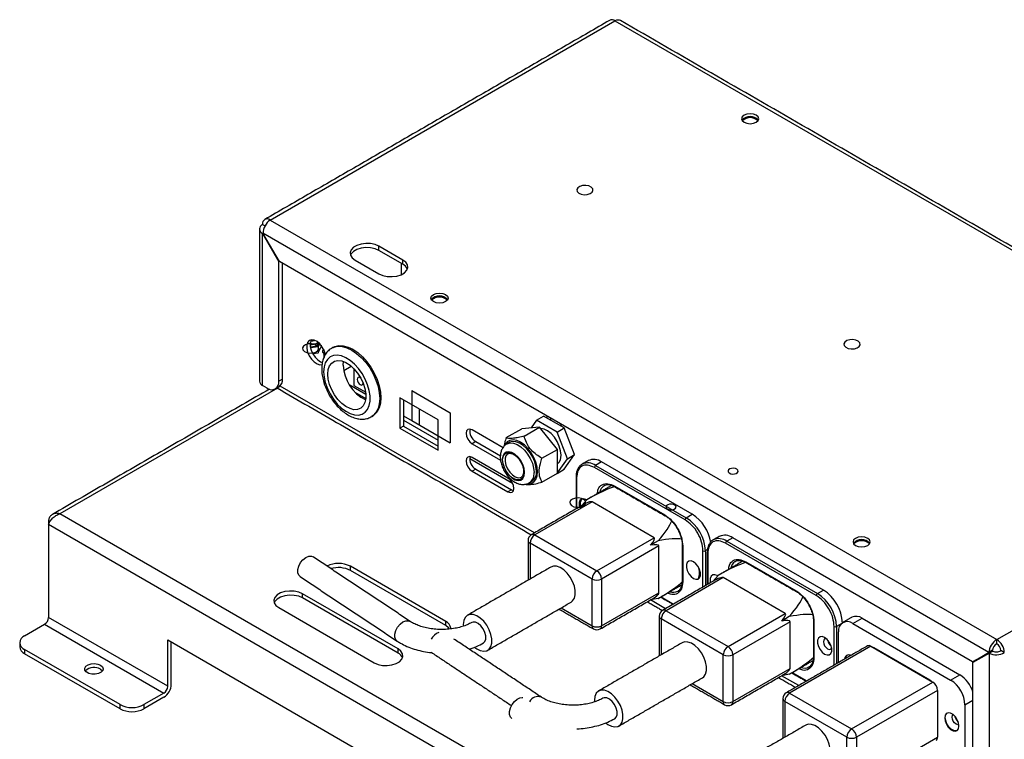
# Model space of a CAD drawing. Units: millimetres. Extents: x 0 to 4905, y -29 to 7172.
# Drawn here: x 730 to 1022, y 4789 to 5003 of the extents above; entities that cross this region are included whole.
import ezdxf

# ---------------------------------------------------------------- set-up
doc = ezdxf.new("R2010")
doc.units = ezdxf.units.MM
doc.layers.add('GA geom', color=7, linetype='Continuous')

msp = doc.modelspace()

# ---------------------------------------------------------------- linework, layer by layer
at = {"layer": 'GA geom', "color": 5}
for p, q in [((804.31, 4943.13), (906.56, 5002.16)), ((906.56, 5002.16), (1122.03, 4877.77)), ((804.31, 4943.13), (1019.78, 4818.74)), ((802.09, 4941.85), (802.83, 4941.42)), ((802.21, 4939.21), (802.09, 4939.14)), ((802.09, 4894.08), (802.09, 4939.14)), ((802.09, 4939.14), (806.94, 4930.74)), ((1017.43, 4814.97), (802.21, 4939.21)), ((807.06, 4930.81), (802.21, 4939.21)), ((836.6, 4934.13), (836.6, 4935.35)), ((843.67, 4931.27), (836.6, 4935.35)), ((843.67, 4930.04), (836.6, 4934.13)), ((807.06, 4930.81), (806.94, 4930.74)), ((806.94, 4895.36), (806.94, 4930.74)), ((1012.58, 4812.17), (807.06, 4930.81)), ((829.52, 4931.27), (836.6, 4927.19)), ((843.67, 4930.04), (843.67, 4931.27)), ((808, 4895.98), (808, 4930.27)), ((843.21, 4930.3), (843.21, 4926.96)), ((816.27, 4905.5), (817, 4905.61)), ((818.59, 4905.57), (816.32, 4905.22)), ((817, 4905.61), (818.43, 4905.83)), ((818.43, 4905.83), (818.8, 4906.64)), ((819, 4906.45), (818.59, 4905.57)), ((818.59, 4905.57), (818.59, 4903.78)), ((818.59, 4903.78), (819.41, 4905.55)), ((819.41, 4905.99), (819.41, 4905.55)), ((816.96, 4903.52), (818.59, 4903.78)), ((820.57, 4903.91), (819.96, 4903.72)), ((820.15, 4903.34), (820.66, 4903.63)), ((820.15, 4903.34), (820.7, 4903.51)), ((820.25, 4903.81), (820.25, 4903.39)), ((820.25, 4903.21), (820.25, 4902.31)), ((826.03, 4900.1), (826.12, 4901.18)), ((826.18, 4898.51), (828.4, 4899.78)), ((829.16, 4899.07), (829.16, 4894.1)), ((808, 4895.98), (806.94, 4895.36)), ((806.47, 4893.3), (741.94, 4856.04)), ((803.4, 4893.32), (802.09, 4894.08)), ((882.68, 4850.37), (807.26, 4893.9)), ((827.76, 4894.4), (832.73, 4891.53)), ((829.16, 4894.1), (832.67, 4892.08)), ((829.47, 4892.11), (832.72, 4890.23)), ((854.1, 4883.9), (842.79, 4890.43)), ((842.79, 4890.43), (842.79, 4881.45)), ((843.85, 4889.81), (843.85, 4882.06)), ((846.36, 4892.56), (846.36, 4883.66)), ((846.36, 4892.56), (857.74, 4885.99)), ((848.48, 4887.14), (848.48, 4882.44)), ((843.85, 4885.11), (848.48, 4882.44)), ((854.1, 4874.91), (854.1, 4883.9)), ((857.74, 4885.99), (857.74, 4877.09)), ((883.29, 4883.79), (885.41, 4885.01)), ((891.53, 4881.48), (885.41, 4885.01)), ((886.35, 4885.04), (886.35, 4884.47)), ((887.41, 4884.43), (887.41, 4883.86)), ((843.85, 4882.06), (842.79, 4881.45)), ((842.79, 4881.45), (854.1, 4874.91)), ((843.85, 4883.8), (854.1, 4877.89)), ((843.85, 4882.06), (854.1, 4876.14)), ((846.36, 4883.66), (857.74, 4877.09)), ((874.33, 4878.62), (878.92, 4881.27)), ((884.23, 4881.74), (878.92, 4881.27)), ((879.63, 4879.09), (884.23, 4881.74)), ((883.29, 4883.79), (881.69, 4881.52)), ((889.41, 4880.25), (883.29, 4883.79)), ((889.53, 4875.15), (884.23, 4881.74)), ((889.41, 4880.25), (891.53, 4881.48)), ((890.59, 4882.02), (890.59, 4882.59)), ((894.59, 4873.59), (891.53, 4881.48)), ((873.37, 4875.63), (864.22, 4880.92)), ((892.47, 4872.36), (889.41, 4880.25)), ((865.28, 4877.45), (864.22, 4876.83)), ((864.22, 4876.83), (872.65, 4871.97)), ((865.28, 4877.45), (872.59, 4873.22)), ((884.93, 4872.49), (889.53, 4875.15)), ((889.53, 4868.08), (889.53, 4875.15)), ((1019.78, 4818.74), (1122.03, 4877.77)), ((863.51, 4872.45), (876.16, 4865.15)), ((874.82, 4866.63), (864.22, 4872.75)), ((874.8, 4873.85), (874.76, 4873.82)), ((889.53, 4868.18), (892.47, 4872.36)), ((891.53, 4869.23), (894.59, 4873.59)), ((892.47, 4872.36), (894.59, 4873.59)), ((865.28, 4869.28), (864.22, 4868.67)), ((865.28, 4869.28), (875.88, 4863.16)), ((927.36, 4854.26), (900.49, 4869.77)), ((902.61, 4871.41), (900.84, 4870.39)), ((900.84, 4870.39), (927.71, 4854.87)), ((929.48, 4855.9), (902.61, 4871.41)), ((864.22, 4868.67), (874.82, 4862.55)), ((884.93, 4865.42), (889.53, 4868.08)), ((889.41, 4868.01), (891.53, 4869.23)), ((889.41, 4868.01), (889.41, 4868.01)), ((889.41, 4868.01), (889.41, 4868.01)), ((895.19, 4866.71), (895.19, 4857.59)), ((906.5, 4864.26), (921.35, 4855.69)), ((875.88, 4863.16), (874.82, 4862.55)), ((875.88, 4863.16), (876.48, 4862.93)), ((899.78, 4859.57), (882.81, 4849.77)), ((898.23, 4860.22), (896.71, 4858.47)), ((918.17, 4848.96), (899.78, 4859.57)), ((1007.11, 4702.97), (741.94, 4856.04)), ((921.46, 4855.46), (921.45, 4855.46)), ((927.71, 4854.87), (929.48, 4855.9)), ((738.61, 4854.12), (738.61, 4852.84)), ((1006, 4698.48), (738.61, 4852.84)), ((738.61, 4852.84), (738.61, 4825.31)), ((882.81, 4849.77), (901.2, 4839.16)), ((901.2, 4839.16), (918.17, 4848.96)), ((941.5, 4848.96), (939.73, 4847.94)), ((968.37, 4833.44), (941.5, 4848.96)), ((881.4, 4847.32), (881.4, 4836.7)), ((899.78, 4836.71), (881.4, 4847.32)), ((919.58, 4846.51), (902.61, 4836.71)), ((919.37, 4848.02), (917.1, 4846.7)), ((919.58, 4832.62), (919.58, 4846.51)), ((926.51, 4846.72), (926.51, 4846.71)), ((926.65, 4846.51), (926.65, 4835.89)), ((966.25, 4831.81), (939.38, 4847.32)), ((939.73, 4847.94), (966.6, 4832.42)), ((932.66, 4834.32), (932.66, 4845.08)), ((934, 4845.44), (933.37, 4845.08)), ((933.37, 4845.08), (933.37, 4834.73)), ((934.08, 4844.26), (934.08, 4835.14)), ((828.11, 4839.25), (828.11, 4840.48)), ((856.39, 4824.15), (828.11, 4840.48)), ((945.39, 4841.81), (960.24, 4833.24)), ((856.39, 4822.92), (828.11, 4839.25)), ((937.12, 4837.77), (935.6, 4836.02)), ((899.78, 4822.83), (899.78, 4836.71)), ((902.61, 4836.71), (902.61, 4822.83)), ((938.67, 4837.12), (921.7, 4827.32)), ((926.51, 4836.1), (926.51, 4836.09)), ((957.06, 4826.5), (938.67, 4837.12)), ((842.25, 4815.98), (813.97, 4832.31)), ((813.97, 4831.09), (813.97, 4832.31)), ((902.61, 4822.83), (919.58, 4832.62)), ((920.22, 4831.44), (923.94, 4829.29)), ((960.35, 4833.01), (960.34, 4833.01)), ((966.6, 4832.42), (968.37, 4833.44)), ((842.25, 4814.76), (813.97, 4831.09)), ((921.57, 4827.92), (917.08, 4830.51)), ((919.37, 4830.95), (917.1, 4830.51)), ((806.9, 4828.23), (835.18, 4811.9)), ((890.58, 4828.14), (899.78, 4822.83)), ((921.7, 4827.32), (940.09, 4816.71)), ((940.09, 4816.71), (957.06, 4826.5)), ((958.26, 4825.56), (955.99, 4824.25)), ((731.54, 4819.88), (737.45, 4823.3)), ((737.45, 4823.3), (772.81, 4802.89)), ((773.97, 4804.9), (738.61, 4825.31)), ((856.39, 4822.92), (856.39, 4824.15)), ((861.6, 4823.24), (861.62, 4822.79)), ((920.29, 4824.87), (920.29, 4814.24)), ((938.67, 4814.26), (920.29, 4824.87)), ((958.47, 4824.05), (941.5, 4814.26)), ((958.47, 4810.17), (958.47, 4824.05)), ((965.4, 4824.27), (965.4, 4824.26)), ((965.54, 4824.05), (965.54, 4813.44)), ((971.55, 4811.19), (971.55, 4822.63)), ((973.6, 4823.4), (972.26, 4822.63)), ((972.26, 4822.63), (972.26, 4811.59)), ((977.1, 4823.51), (979.82, 4825.08)), ((977.1, 4823.51), (1006.09, 4806.77)), ((979.82, 4825.08), (1008.81, 4808.34)), ((972.86, 4811.94), (972.86, 4821.06)), ((773.97, 4818.66), (970.64, 4705.13)), ((773.97, 4804.9), (773.97, 4818.66)), ((775.03, 4805.51), (775.03, 4818.05)), ((982.4, 4816.77), (958.36, 4802.89)), ((982.4, 4816.77), (1000.79, 4806.16)), ((1019.78, 4817.52), (1019.78, 4818.74)), ((731.54, 4815.8), (731.54, 4814.58)), ((759.83, 4799.47), (731.54, 4815.8)), ((759.83, 4798.25), (731.54, 4814.58)), ((842.25, 4814.76), (842.25, 4815.98)), ((938.67, 4800.38), (938.67, 4814.26)), ((941.5, 4814.26), (941.5, 4800.38)), ((983.21, 4816.3), (983.29, 4816.34)), ((999.9, 4806.75), (983.29, 4816.34)), ((984.49, 4815.65), (984.42, 4815.61)), ((1012.58, 4812.17), (1017.43, 4814.97)), ((1017.56, 4814.75), (1012.71, 4811.95)), ((1013.64, 4812.78), (1018.49, 4815.58)), ((1017.41, 4814.66), (1017.24, 4814.86)), ((1018.49, 4815.58), (1017.43, 4814.97)), ((1018.62, 4815.37), (1017.56, 4814.75)), ((1017.56, 4769.69), (1017.56, 4814.75)), ((1018.3, 4815.47), (1018.47, 4815.28)), ((1022, 4814.9), (1020.94, 4815.51)), ((965.4, 4813.65), (965.4, 4813.64)), ((1013.64, 4812.78), (1012.58, 4812.17)), ((1012.71, 4776.58), (1012.71, 4811.95)), ((941.5, 4800.38), (958.47, 4810.17)), ((961.05, 4805.12), (955.97, 4808.05)), ((958.26, 4808.5), (955.99, 4808.06)), ((959.11, 4808.99), (963.43, 4806.5)), ((1006.09, 4806.77), (1008.81, 4808.34)), ((929.47, 4805.69), (938.67, 4800.38)), ((976.74, 4792.28), (1000.79, 4806.16)), ((1000.23, 4806.53), (1000.19, 4806.51)), ((772.81, 4802.89), (766.9, 4799.47)), ((958.36, 4802.89), (976.74, 4792.28)), ((1002.2, 4803.71), (978.16, 4789.83)), ((1002.2, 4803.71), (1002.2, 4789.83)), ((759.83, 4798.25), (759.83, 4799.47)), ((772.81, 4801.66), (766.9, 4798.25)), ((766.9, 4799.47), (766.9, 4798.25)), ((900.49, 4800.79), (900.51, 4800.33)), ((975.33, 4789.83), (956.95, 4800.44)), ((956.95, 4800.44), (956.95, 4789.82)), ((1010.33, 4799.42), (1012.71, 4800.8)), ((1010.33, 4799.42), (1010.33, 4784.73)), ((975.33, 4775.95), (975.33, 4789.83)), ((978.16, 4775.95), (1002.2, 4789.83)), ((978.16, 4789.83), (978.16, 4775.95))]:
    msp.add_line(p, q, dxfattribs=at)
at = {"layer": 'GA geom', "color": 5, "flags": 128}
for points in [[(948.45, 4974.21), (947.63, 4974.53), (946.65, 4974.64), (945.67, 4974.53), (944.85, 4974.21), (944.29, 4973.73), (944.1, 4973.17), (944.29, 4972.6), (944.85, 4972.13), (945.67, 4971.81), (946.65, 4971.69), (947.63, 4971.81), (948.45, 4972.13), (949.01, 4972.6), (949.2, 4973.17), (949.01, 4973.73), (948.45, 4974.21)], [(895.54, 4952.67), (895.27, 4952.15), (895.37, 4951.61), (895.81, 4951.13), (896.53, 4950.79), (897.43, 4950.64), (898.36, 4950.69), (899.19, 4950.95), (899.78, 4951.36), (900.05, 4951.88), (899.96, 4952.42), (899.51, 4952.9), (898.79, 4953.24), (897.89, 4953.39), (896.96, 4953.34), (896.14, 4953.08), (895.54, 4952.67)], [(836.6, 4935.35), (835.46, 4935.84), (834.12, 4936.13), (832.7, 4936.19), (831.31, 4936.01), (830.06, 4935.62), (829.06, 4935.04), (828.38, 4934.32), (828.07, 4933.52), (828.17, 4932.7), (828.67, 4931.93), (829.52, 4931.27)], [(836.6, 4934.13), (835.46, 4934.62), (834.12, 4934.91), (832.7, 4934.96), (831.31, 4934.79), (830.06, 4934.4), (829.06, 4933.81), (828.38, 4933.09), (828.17, 4932.7)], [(836.6, 4927.19), (837.74, 4926.69), (839.07, 4926.41), (840.49, 4926.35), (841.88, 4926.52), (843.13, 4926.92), (844.13, 4927.5), (844.82, 4928.22), (845.12, 4929.02), (845.02, 4929.84), (844.52, 4930.61), (843.67, 4931.27)], [(852.73, 4918.94), (852.17, 4919.42), (851.98, 4919.99), (852.17, 4920.55), (852.73, 4921.03), (853.55, 4921.35), (854.53, 4921.46), (855.5, 4921.35), (856.33, 4921.03), (856.88, 4920.55), (857.08, 4919.99), (856.88, 4919.42), (856.33, 4918.94), (855.5, 4918.63), (854.53, 4918.51), (853.55, 4918.63), (852.73, 4918.94)], [(820.77, 4903.23), (820.75, 4903.31), (820.38, 4904.41), (819.8, 4905.47), (819.06, 4906.39), (818.23, 4907.09), (817.38, 4907.51), (816.58, 4907.6), (815.91, 4907.38), (815.43, 4906.84), (815.18, 4906.04), (815.18, 4905.06), (815.43, 4903.97), (815.91, 4902.88), (816.58, 4901.88), (817.38, 4901.06), (818.23, 4900.49), (819.06, 4900.23), (819.76, 4900.28)], [(816.59, 4907.61), (816.49, 4907.45), (816.24, 4906.65), (816.24, 4905.67), (816.49, 4904.58), (816.97, 4903.49), (817.64, 4902.49), (818.44, 4901.67), (819.29, 4901.1), (819.86, 4900.89)], [(816.39, 4907.22), (817.03, 4907.3), (817.5, 4907.46)], [(817.32, 4907.52), (816.96, 4907.4), (816.43, 4907.33)], [(974.74, 4906.95), (974.47, 4906.43), (974.56, 4905.89), (975.01, 4905.42), (975.73, 4905.07), (976.63, 4904.92), (977.56, 4904.97), (978.38, 4905.23), (978.98, 4905.65), (979.25, 4906.16), (979.15, 4906.7), (978.71, 4907.18), (977.98, 4907.52), (977.09, 4907.68), (976.16, 4907.62), (975.33, 4907.37), (974.74, 4906.95)], [(814.23, 4905.72), (813.96, 4905.2), (814.05, 4904.67), (814.49, 4904.19), (815.22, 4903.85), (816.11, 4903.69), (817.05, 4903.75), (817.87, 4904), (818.46, 4904.42), (818.73, 4904.94), (818.64, 4905.48), (818.2, 4905.95), (817.47, 4906.3), (816.57, 4906.45), (815.64, 4906.4), (814.82, 4906.14), (814.23, 4905.72)], [(820.27, 4904.65), (820.16, 4904.64), (820, 4904.52), (819.9, 4904.31), (819.89, 4904.04), (819.96, 4903.72)], [(822.57, 4905.14), (823.17, 4905.43), (824.35, 4905.71), (825.66, 4905.65), (827.06, 4905.28), (828.51, 4904.59), (829.95, 4903.61), (831.35, 4902.37), (832.66, 4900.91), (833.85, 4899.27), (834.87, 4897.49), (835.7, 4895.64), (836.31, 4893.77), (836.69, 4891.94), (836.82, 4890.2), (836.69, 4888.61), (836.31, 4887.21), (835.7, 4886.05), (834.87, 4885.16), (834.45, 4884.86)], [(822.99, 4905.38), (823.52, 4905.64), (824.71, 4905.91), (826.02, 4905.86), (827.42, 4905.48), (828.86, 4904.8), (830.3, 4903.82), (831.7, 4902.58), (833.01, 4901.11), (834.2, 4899.47), (835.22, 4897.7), (836.06, 4895.85), (836.67, 4893.98), (837.04, 4892.14), (837.17, 4890.41), (837.04, 4888.81), (836.67, 4887.41), (836.06, 4886.25), (835.22, 4885.36), (834.73, 4885.03)], [(820.15, 4903.34), (820.36, 4903.09), (820.53, 4902.94)], [(820.2, 4898.16), (820.32, 4896.58), (820.69, 4894.92), (821.29, 4893.23), (822.1, 4891.57), (823.09, 4890.01), (824.23, 4888.59), (825.47, 4887.38), (826.76, 4886.42), (828.07, 4885.74), (829.35, 4885.36), (830.54, 4885.3), (831.61, 4885.56), (832.51, 4886.13), (833.22, 4887), (833.71, 4888.12), (833.96, 4889.46), (833.96, 4890.98), (833.71, 4892.61), (833.22, 4894.29), (832.51, 4895.97), (831.61, 4897.59), (830.54, 4899.09), (829.35, 4900.4), (828.07, 4901.5), (826.76, 4902.32), (825.47, 4902.86), (824.23, 4903.08), (823.09, 4902.98), (822.1, 4902.56), (821.29, 4901.83), (820.69, 4900.84), (820.32, 4899.6), (820.2, 4898.16)], [(821.44, 4897.45), (821.57, 4898.78), (821.96, 4899.89), (822.59, 4900.73), (823.43, 4901.27), (824.44, 4901.48), (825.58, 4901.35), (826.79, 4900.88), (828.01, 4900.1), (829.19, 4899.04), (830.27, 4897.76), (831.2, 4896.3), (831.94, 4894.75), (832.45, 4893.17), (832.72, 4891.64), (832.72, 4890.23), (832.45, 4889), (831.94, 4888.02), (831.2, 4887.32), (830.27, 4886.94), (829.19, 4886.9), (828.01, 4887.21), (826.79, 4887.84), (825.58, 4888.76), (824.44, 4889.94), (823.43, 4891.32), (822.59, 4892.83), (821.96, 4894.4), (821.57, 4895.97), (821.44, 4897.45)], [(831.24, 4896.24), (831.03, 4896.38), (830.69, 4896.5), (830.4, 4896.45), (830.21, 4896.23), (830.15, 4895.87), (830.21, 4895.44), (830.4, 4895), (830.69, 4894.62), (831.03, 4894.34), (831.37, 4894.22), (831.65, 4894.28), (831.85, 4894.5), (831.91, 4894.82)], [(864.22, 4880.92), (863.54, 4881.15), (862.97, 4881.04), (862.58, 4880.6), (862.45, 4879.9), (862.58, 4879.04), (862.97, 4878.15), (863.54, 4877.38), (864.22, 4876.83)], [(890.59, 4873.45), (890.46, 4874.74), (890.07, 4876.11), (889.44, 4877.47), (888.62, 4878.72), (887.66, 4879.8), (886.61, 4880.63), (885.55, 4881.17), (884.54, 4881.37), (884.52, 4881.37)], [(883.63, 4868.48), (883.51, 4869.86), (883.13, 4871.31), (882.53, 4872.77), (881.73, 4874.16), (880.77, 4875.41), (879.7, 4876.46), (878.57, 4877.25), (877.44, 4877.76), (876.37, 4877.94), (875.41, 4877.8), (874.61, 4877.34), (874.01, 4876.58), (873.88, 4876.32)], [(874.57, 4876.79), (874.63, 4876.82), (875.51, 4877.07), (876.51, 4876.99), (877.59, 4876.59), (878.68, 4875.88), (879.73, 4874.92), (880.68, 4873.74), (881.47, 4872.41), (882.07, 4871.01), (882.45, 4869.61), (882.57, 4868.28)], [(883.28, 4868.69), (883.15, 4870.02), (882.78, 4871.42), (882.18, 4872.82), (881.38, 4874.15), (880.44, 4875.32), (879.39, 4876.29), (878.3, 4876.99), (877.22, 4877.4), (876.22, 4877.48), (875.34, 4877.23), (875.24, 4877.17)], [(864.22, 4872.75), (863.54, 4872.99), (862.97, 4872.87), (862.58, 4872.43), (862.45, 4871.73), (862.58, 4870.87), (862.97, 4869.99), (863.54, 4869.21), (864.22, 4868.67)], [(879.74, 4868.28), (879.61, 4869.43), (879.22, 4870.64), (878.61, 4871.81), (877.82, 4872.85), (876.92, 4873.68), (875.98, 4874.22), (875.08, 4874.43), (874.29, 4874.3), (873.68, 4873.84), (873.29, 4873.08), (873.15, 4872.08), (873.29, 4870.94), (873.68, 4869.73), (874.29, 4868.55), (875.08, 4867.51), (875.98, 4866.69), (876.92, 4866.14), (877.82, 4865.93), (878.61, 4866.06), (879.22, 4866.52), (879.61, 4867.28), (879.74, 4868.28)], [(879.63, 4868.35), (879.5, 4867.38), (879.13, 4866.65), (878.53, 4866.2), (877.77, 4866.08), (876.9, 4866.28), (876, 4866.81), (875.13, 4867.6), (874.36, 4868.61), (873.77, 4869.74), (873.4, 4870.91), (873.27, 4872.02), (873.4, 4872.98), (873.77, 4873.71), (874.36, 4874.16), (875.13, 4874.29), (876, 4874.08), (876.9, 4873.56), (877.77, 4872.76), (878.53, 4871.76), (879.13, 4870.62), (879.5, 4869.45), (879.63, 4868.35)], [(874.76, 4873.82), (874.73, 4873.8), (874.25, 4873.27), (874.01, 4872.49), (874.01, 4871.51), (874.25, 4870.44), (874.73, 4869.36), (875.39, 4868.37), (876.17, 4867.57), (877.01, 4867.01), (877.84, 4866.75), (878.57, 4866.81), (878.83, 4866.94)], [(896.87, 4870.8), (896.84, 4870.78), (896.7, 4870.69)], [(940.26, 4869.1), (940.09, 4868.78), (940.15, 4868.44), (940.43, 4868.14), (940.88, 4867.93), (941.44, 4867.83), (942.03, 4867.86), (942.54, 4868.02), (942.91, 4868.29), (943.08, 4868.61), (943.02, 4868.95), (942.74, 4869.24), (942.29, 4869.46), (941.73, 4869.55), (941.15, 4869.52), (940.63, 4869.36), (940.26, 4869.1)], [(874.82, 4862.55), (875.5, 4862.31), (876.07, 4862.42), (876.46, 4862.86), (876.59, 4863.57), (876.46, 4864.42), (876.07, 4865.31), (875.5, 4866.08), (874.82, 4866.63)], [(880.62, 4864.88), (880.77, 4864.87), (881.73, 4865.01), (882.53, 4865.48), (883.13, 4866.24), (883.51, 4867.26), (883.63, 4868.48)], [(895.04, 4866.93), (895.04, 4866.92), (895.04, 4866.91)], [(903.35, 4864.41), (903.35, 4864.41), (903.28, 4864.36)], [(905.12, 4864.2), (905.22, 4864.33), (905.66, 4864.69), (905.66, 4864.69)], [(893.42, 4860), (893.15, 4859.49), (893.25, 4858.95), (893.69, 4858.47), (894.41, 4858.13), (895.31, 4857.97), (896.24, 4858.03), (897.07, 4858.28), (897.66, 4858.7), (897.93, 4859.22), (897.84, 4859.76), (897.39, 4860.23), (896.67, 4860.58), (895.77, 4860.73), (894.84, 4860.68), (894.01, 4860.42), (893.42, 4860)], [(898.13, 4860.11), (898.02, 4860.18), (897.29, 4860.45), (896.65, 4860.39), (896.18, 4860.02), (895.93, 4859.36), (895.93, 4858.51), (896.01, 4858.07)], [(921.88, 4858.49), (921.71, 4858.16), (921.77, 4857.83), (922.04, 4857.53), (922.5, 4857.31), (923.06, 4857.22), (923.64, 4857.25), (924.16, 4857.41), (924.53, 4857.67), (924.7, 4858), (924.64, 4858.33), (924.36, 4858.63), (923.91, 4858.84), (923.35, 4858.94), (922.76, 4858.91), (922.25, 4858.75), (921.88, 4858.49)], [(977.88, 4846.69), (978.71, 4846.37), (979.69, 4846.26), (980.66, 4846.37), (981.49, 4846.69), (982.04, 4847.17), (982.24, 4847.73), (982.04, 4848.3), (981.49, 4848.77), (980.66, 4849.09), (979.69, 4849.21), (978.71, 4849.09), (977.88, 4848.77), (977.33, 4848.3), (977.14, 4847.73), (977.33, 4847.17), (977.88, 4846.69)], [(935.76, 4848.35), (935.73, 4848.33), (935.59, 4848.24)], [(813.19, 4837.44), (812.8, 4837.83), (812.52, 4838.58), (812.52, 4839.52), (812.8, 4840.55), (813.33, 4841.56), (814.06, 4842.44), (814.91, 4843.09), (815.77, 4843.45), (816.57, 4843.47), (817.06, 4843.27)], [(933.93, 4844.48), (933.93, 4844.46), (933.93, 4844.46)], [(893.59, 4829.88), (894.02, 4830.21), (894.54, 4830.99), (894.8, 4832.03), (894.8, 4833.26), (894.54, 4834.6), (894.02, 4835.97), (893.29, 4837.29), (892.4, 4838.46), (891.39, 4839.43), (890.32, 4840.12), (889.28, 4840.49), (888.32, 4840.52), (887.59, 4840.27)], [(929.84, 4841.81), (929.11, 4842.08), (928.47, 4842.02), (928, 4841.65), (927.75, 4840.99), (927.75, 4840.14), (928, 4839.2), (928.47, 4838.27), (929.11, 4837.48), (929.84, 4836.91), (930.56, 4836.64), (931.2, 4836.7), (931.67, 4837.08), (931.92, 4837.73), (931.92, 4838.58), (931.67, 4839.53), (931.2, 4840.45), (930.56, 4841.24), (929.84, 4841.81)], [(931.21, 4840.43), (930.58, 4841.23), (929.85, 4841.8), (929.12, 4842.08), (928.48, 4842.03), (928, 4841.65), (927.75, 4840.99), (927.75, 4840.14), (928, 4839.19), (928.48, 4838.26), (929.12, 4837.47), (929.85, 4836.9), (930.58, 4836.64), (931.21, 4836.7)], [(942.25, 4841.95), (942.24, 4841.95), (942.17, 4841.91)], [(937.02, 4837.66), (936.91, 4837.73), (936.18, 4838), (935.54, 4837.94), (935.07, 4837.56), (934.82, 4836.91), (934.82, 4836.06), (934.91, 4835.62)], [(926.43, 4834.85), (925.89, 4834.65), (925.73, 4834.62)], [(813.97, 4832.31), (812.83, 4832.8), (811.5, 4833.09), (810.08, 4833.15), (808.69, 4832.98), (807.44, 4832.58), (806.43, 4832), (805.75, 4831.28), (805.45, 4830.48), (805.55, 4829.66), (806.04, 4828.89), (806.9, 4828.23)], [(813.97, 4831.09), (812.83, 4831.58), (811.5, 4831.87), (810.08, 4831.92), (808.69, 4831.75), (807.44, 4831.36), (806.43, 4830.78), (805.75, 4830.05), (805.55, 4829.66)], [(925.2, 4833.09), (925.2, 4833.09), (925.27, 4833.14)], [(865.01, 4816.46), (865.58, 4816.05), (866.64, 4815.52), (867.65, 4815.31), (868.55, 4815.45), (869.27, 4815.93), (869.79, 4816.71), (870.05, 4817.74), (870.05, 4818.97), (869.79, 4820.31), (869.27, 4821.69), (868.55, 4823), (867.65, 4824.18), (866.64, 4825.14), (865.58, 4825.83), (864.53, 4826.2), (863.57, 4826.24), (862.75, 4825.93), (862.12, 4825.29), (861.73, 4824.38), (861.6, 4823.24), (861.6, 4823.24)], [(841.98, 4818.32), (841.59, 4818.7), (841.31, 4819.45), (841.31, 4820.39), (841.59, 4821.43), (842.12, 4822.44), (842.85, 4823.32), (843.69, 4823.97), (844.56, 4824.33), (845.36, 4824.35), (845.84, 4824.15)], [(857.54, 4821.89), (857.25, 4822.27), (856.39, 4822.92)], [(867.59, 4817.76), (868.02, 4818.17), (868.28, 4818.91), (868.28, 4819.85), (868.02, 4820.89), (867.52, 4821.92), (866.84, 4822.83), (866.05, 4823.52), (865.23, 4823.91), (864.49, 4823.96), (864.1, 4823.82)], [(932.48, 4807.43), (932.91, 4807.76), (933.43, 4808.54), (933.69, 4809.58), (933.69, 4810.81), (933.43, 4812.15), (932.91, 4813.52), (932.19, 4814.84), (931.29, 4816.01), (930.28, 4816.98), (929.22, 4817.67), (928.17, 4818.04), (927.21, 4818.07), (926.48, 4817.82)], [(968.73, 4819.36), (968, 4819.63), (967.36, 4819.57), (966.89, 4819.2), (966.64, 4818.54), (966.64, 4817.69), (966.89, 4816.75), (967.36, 4815.82), (968, 4815.03), (968.73, 4814.46), (969.45, 4814.19), (970.09, 4814.25), (970.56, 4814.62), (970.82, 4815.28), (970.82, 4816.13), (970.56, 4817.07), (970.09, 4818), (969.45, 4818.79), (968.73, 4819.36)], [(969.23, 4819), (969.14, 4819.01), (968.73, 4818.94), (968.47, 4818.63), (968.37, 4818.13)], [(968.37, 4818.13), (968.47, 4817.53), (968.73, 4816.91), (969.14, 4816.37), (969.61, 4815.99), (970.08, 4815.83), (970.48, 4815.9), (970.75, 4816.21), (970.79, 4816.3)], [(835.18, 4811.9), (836.32, 4811.41), (837.65, 4811.12), (839.07, 4811.06), (840.46, 4811.24), (841.71, 4811.63), (842.72, 4812.21), (843.4, 4812.93), (843.7, 4813.74), (843.6, 4814.56), (843.11, 4815.33), (842.25, 4815.98)], [(976.5, 4814.04), (976.38, 4814.09), (975.68, 4814.2), (975.12, 4813.98), (974.75, 4813.45), (974.64, 4812.97)], [(983.29, 4816.34), (982.89, 4816.53), (982.76, 4816.57)], [(754.04, 4811.18), (754.61, 4810.7), (754.84, 4810.13), (754.7, 4809.55), (754.21, 4809.05), (753.43, 4808.67), (752.48, 4808.49), (751.47, 4808.51), (750.54, 4808.75), (749.83, 4809.16), (749.42, 4809.7), (749.37, 4810.28), (749.69, 4810.83), (750.34, 4811.28), (751.22, 4811.56), (752.22, 4811.65), (753.21, 4811.51), (754.04, 4811.18)], [(754.04, 4809.96), (754.61, 4809.48), (754.63, 4809.45)], [(964.09, 4810.64), (964.09, 4810.64), (964.17, 4810.69)], [(1000.43, 4806.36), (1000.3, 4806.48), (999.9, 4806.75)], [(903.91, 4794.01), (904.47, 4793.6), (905.53, 4793.07), (906.54, 4792.86), (907.44, 4793), (908.17, 4793.48), (908.68, 4794.26), (908.94, 4795.29), (908.94, 4796.52), (908.68, 4797.86), (908.17, 4799.23), (907.44, 4800.55), (906.54, 4801.73), (905.53, 4802.69), (904.47, 4803.38), (903.42, 4803.75), (902.46, 4803.79), (901.64, 4803.48), (901.01, 4802.84), (900.62, 4801.93), (900.49, 4800.79), (900.49, 4800.79)], [(876, 4795.37), (875.57, 4795.79), (875.31, 4796.52), (875.31, 4797.46), (875.57, 4798.51), (876.07, 4799.54), (876.76, 4800.45), (877.55, 4801.13), (878.36, 4801.52), (879.1, 4801.58), (879.25, 4801.54)], [(906.48, 4795.31), (906.91, 4795.72), (907.17, 4796.46), (907.17, 4797.4), (906.91, 4798.44), (906.41, 4799.47), (905.73, 4800.38), (904.94, 4801.07), (904.13, 4801.46), (903.38, 4801.51), (902.99, 4801.37)], [(1008.56, 4793.1), (1008.44, 4794.01), (1008.07, 4794.96), (1007.5, 4795.83), (1006.81, 4796.52), (1006.07, 4796.94), (1005.38, 4797.05), (1004.82, 4796.83), (1004.45, 4796.31), (1004.32, 4795.54), (1004.45, 4794.63), (1004.82, 4793.68), (1005.38, 4792.81), (1006.07, 4792.12), (1006.81, 4791.69), (1007.5, 4791.59), (1008.07, 4791.81), (1008.44, 4792.33), (1008.56, 4793.1)], [(1008.03, 4791.78), (1007.68, 4791.69), (1006.99, 4791.8), (1006.25, 4792.22), (1005.56, 4792.91), (1004.99, 4793.79), (1004.63, 4794.73), (1004.5, 4795.65), (1004.63, 4796.41), (1004.99, 4796.93), (1005.03, 4796.96)], [(1008.53, 4793.56), (1008.18, 4793.51), (1007.72, 4793.67), (1007.26, 4794.04), (1006.87, 4794.56), (1006.6, 4795.16), (1006.51, 4795.75), (1006.6, 4796.23), (1006.83, 4796.5)], [(969.14, 4783), (969.57, 4783.34), (970.08, 4784.12), (970.35, 4785.15), (970.35, 4786.38), (970.08, 4787.72), (969.57, 4789.09), (968.84, 4790.41), (967.94, 4791.59), (966.93, 4792.55), (965.87, 4793.24), (964.83, 4793.61), (963.86, 4793.65), (963.14, 4793.39)]]:
    msp.add_lwpolyline(points, dxfattribs=at)
at = {"layer": 'GA geom', "color": 5}
for centre, radius, start, end in [((905.64, 5000.87), 1.58, 54.3822, 114.3074), ((946.65, 4970.62), 3.2, 40.7638, 139.2363), ((946.65, 4970.14), 3.34, 46.1043, 133.8957), ((803.44, 4942.07), 1.37, 50.7965, 189.2143), ((842.47, 4927.56), 2.75, 22.4783, 64.3074), ((854.53, 4917.44), 3.2, 40.7637, 139.2363), ((854.53, 4916.96), 3.34, 46.1043, 133.8957), ((816.44, 4909.55), 3.39, 266.0352, 307.7806), ((816.35, 4909.92), 4.36, 268.833, 278.705), ((816.86, 4907.93), 2.33, 273.4345, 326.5601), ((837.72, 4900.38), 11.7, 181.3772, 244.3671), ((805.52, 4895.72), 2.49, 305.3505, 5.9617), ((802.74, 4895.52), 1.58, 185.6949, 245.6253), ((804.78, 4895.01), 2.18, 230.7966, 9.2139), ((867.04, 4880.46), 3.5, 168.7924, 239.6388), ((867.04, 4872.3), 3.5, 168.7924, 239.6388), ((887.48, 4873.18), 3.12, 311.0488, 4.9969), ((898.5, 4867.11), 4.03, 54.426, 113.8091), ((900.27, 4868.14), 4.02, 54.3825, 114.3071), ((901.26, 4869.74), 0.768, 122.606, 177.394), ((879.34, 4867.91), 3.26, 305.0085, 6.5892), ((880.05, 4868.31), 3.25, 304.6924, 6.6197), ((895.29, 4866.94), 0.252, 186.4181, 245.5606), ((904.98, 4861.9), 2.99, 124.5404, 169.9694), ((906.72, 4864.23), 0.227, 170.7867, 237.9008), ((899.8, 4858.75), 3.56, 152.6418, 187.6506), ((897.09, 4858.65), 1.79, 54.3946, 104.521), ((921.57, 4855.65), 0.227, 170.7867, 237.9008), ((928.13, 4854.23), 0.768, 122.606, 177.394), ((921.09, 4844.52), 12.29, 2.6055, 57.3945), ((922.8, 4845.47), 12.39, 9.6431, 57.3638), ((882.81, 4848.14), 2, 119.9973, 180), ((884.47, 4847.18), 3.07, 122.6053, 177.3945), ((882.23, 4848.95), 1.01, 54.3818, 114.3074), ((939.16, 4845.68), 4.02, 54.3825, 114.3071), ((881.81, 4848.24), 1.01, 185.6954, 245.6247), ((926.76, 4846.73), 0.251, 185.6965, 245.6243), ((937.39, 4844.65), 4.03, 54.426, 113.8091), ((940.15, 4847.29), 0.768, 122.606, 177.394), ((979.69, 4845.19), 3.2, 40.7639, 139.2361), ((979.69, 4844.71), 3.34, 46.1045, 133.8955), ((933.02, 4845.76), 0.769, 242.6097, 297.3904), ((934.18, 4844.49), 0.252, 186.4177, 245.5611), ((824.57, 4833.78), 7.57, 62.1286, 116.7278), ((824.55, 4832.27), 7.84, 62.9437, 106.5671), ((927.02, 4838.56), 4.59, 336.0755, 23.9245), ((943.87, 4839.44), 2.99, 124.5405, 169.9694), ((945.62, 4841.78), 0.227, 170.7867, 237.9008), ((902.85, 4836.57), 3.07, 122.6053, 177.3945), ((899.54, 4836.57), 3.07, 2.6054, 57.3947), ((901.2, 4839.44), 3.07, 242.6098, 297.3903), ((926.76, 4836.12), 0.251, 185.6965, 245.6243), ((923.84, 4835.73), 2.97, 249.9341, 297.3088), ((960.46, 4833.2), 0.227, 170.7867, 237.9008), ((967.02, 4831.78), 0.768, 122.606, 177.394), ((959.98, 4822.07), 12.29, 2.6055, 57.3945), ((961.75, 4823.09), 12.29, 2.6055, 57.3945), ((921.7, 4825.69), 2, 119.9973, 180), ((920.7, 4825.79), 1.01, 185.6952, 245.6249), ((923.36, 4824.73), 3.07, 122.6053, 177.3945), ((921.12, 4826.5), 1.01, 54.3817, 114.3075), ((978.06, 4822.63), 3.02, 54.3822, 114.3073), ((736.09, 4825.42), 2.52, 302.6054, 357.3945), ((855.4, 4821.89), 2.47, 5.1154, 66.2047), ((900.72, 4822.7), 0.948, 172.3321, 236.3561), ((901.2, 4825.56), 3.07, 242.6098, 297.3903), ((901.66, 4822.71), 0.962, 304.1666, 7.1456), ((965.65, 4824.28), 0.251, 185.6964, 245.6242), ((971.91, 4823.31), 0.769, 242.6095, 297.3907), ((975.44, 4821.48), 2.62, 50.7967, 189.214), ((732.32, 4817.84), 2.18, 110.7835, 249.2165), ((856.25, 4816.5), 4.8, 113.9207, 150.704), ((901.2, 4823.64), 2, 240.0027, 299.9973), ((972.39, 4819.02), 2.79, 188.5608, 231.4338), ((972.39, 4819.02), 2.79, 188.5608, 231.4338), ((981.82, 4815.95), 1.01, 54.3818, 114.3071), ((1017.18, 4814.68), 4.83, 2.6055, 57.3945), ((1018.42, 4815.4), 2.52, 2.6052, 57.3948), ((732.58, 4816.87), 2.51, 185.6946, 245.6254), ((841.06, 4812.28), 2.75, 22.4312, 64.3545), ((941.74, 4814.12), 3.07, 122.6053, 177.3945), ((940.09, 4816.99), 3.07, 242.6098, 297.3903), ((938.43, 4814.12), 3.07, 2.6054, 57.3947), ((976.19, 4813.03), 1.37, 128.2932, 178.4841), ((965.65, 4813.67), 0.251, 185.6964, 245.6242), ((752.13, 4806.85), 3.65, 58.3495, 134.6386), ((962.73, 4813.28), 2.97, 249.934, 297.3089), ((1003.8, 4800.53), 9.28, 16.2846, 57.3029), ((770.21, 4805.73), 4.83, 302.6054, 357.3944), ((999.13, 4803.57), 3.07, 2.6055, 57.3947), ((1001.12, 4799), 9.22, 2.6055, 57.3945), ((771.45, 4805.01), 2.52, 302.6054, 357.3945), ((958.36, 4801.26), 2, 119.9973, 180), ((960.02, 4800.3), 3.07, 122.6052, 177.3948), ((957.77, 4802.08), 1.01, 54.3818, 114.3071), ((763.36, 4806.3), 7.69, 242.6098, 297.3902), ((883.79, 4799.01), 2.85, 70.6921, 152.0118), ((939.61, 4800.25), 0.948, 172.3321, 236.3561), ((940.09, 4803.11), 3.07, 242.6098, 297.3903), ((940.09, 4801.19), 2, 240.0027, 299.9973), ((940.55, 4800.26), 0.959, 304.0575, 7.2546), ((957.36, 4801.36), 1.01, 185.695, 245.6259), ((763.36, 4805.07), 7.69, 242.6098, 297.3902), ((1010.07, 4796.41), 2.73, 189.3126, 230.5134), ((978.4, 4789.69), 3.07, 122.6052, 177.3948), ((975.09, 4789.69), 3.07, 2.6055, 57.3947), ((976.74, 4792.56), 3.07, 242.6095, 297.3903), ((1001.24, 4789.71), 0.972, 304.5086, 6.8038)]:
    msp.add_arc(centre, radius, start, end, dxfattribs=at)
for centre, major_axis, ratio, start_param, end_param in [((906.56, 4999.59), (1.71, 2.64), 0.608864, 0.031466, 0.816783), ((804.31, 4940.57), (1.44, 2.79), 0.544059, 0.76019, 2.330986), ((804.31, 4940.57), (3.14, 0.16), 0.60877, 2.324733, 3.89553), ((818.43, 4905.67), (-0.13, 0.174), 0.565784, 3.786538, 5.357335), ((884.23, 4844.06), (25.02, 19.77), 0.166897, 0.356283, 0.851687), ((892.71, 4853.85), (7.15, 5.65), 0.166897, 0.066289, 0.851687), ((898.37, 4835.89), (25.02, 19.77), 0.166897, 5.564076, 6.02378), ((911.1, 4843.24), (7.15, 5.65), 0.166897, 5.564076, 6.349474), ((911.1, 4843.24), (8.47, 3.37), 0.166917, 6.216911, 7.002309), ((898.37, 4835.89), (29.63, 11.78), 0.166917, 0.272238, 0.719124), ((923.12, 4821.6), (25.02, 19.77), 0.166897, 0.356283, 0.851687), ((931.6, 4831.4), (7.15, 5.65), 0.166897, 0.066289, 0.851687), ((898.37, 4826.91), (29.63, 11.78), 0.166917, 5.431513, 5.906403), ((911.1, 4829.36), (8.47, 3.37), 0.166917, 5.431513, 6.216911), ((937.26, 4813.44), (25.02, 19.77), 0.166897, 5.564076, 6.02378), ((949.99, 4820.79), (7.15, 5.65), 0.166897, 5.564076, 6.349474), ((937.26, 4813.44), (29.63, 11.78), 0.166917, 0.272238, 0.719124), ((949.99, 4820.79), (8.47, 3.37), 0.166917, 6.216911, 7.002309), ((1019.78, 4816.18), (1.71, 2.64), 0.608864, 0.816783, 2.38758), ((1019.78, 4816.18), (0.97, 1.33), 0.635472, 0.851841, 2.422637), ((1019.78, 4816.18), (3.14, 0.16), 0.60877, 3.89553, 5.466326), ((1019.78, 4816.18), (1.64, 0.17), 0.635378, 3.860479, 5.431276), ((937.26, 4804.46), (29.63, 11.78), 0.166917, 5.431513, 5.906403), ((949.99, 4806.91), (8.47, 3.37), 0.166917, 5.431513, 6.216911)]:
    msp.add_ellipse(centre, major_axis=major_axis, ratio=ratio, start_param=start_param, end_param=end_param, dxfattribs=at)
for points in [[(904.99, 5002.31), (802.74, 4943.29)], [(1123.51, 4877.98), (908.22, 5002.26)], [(801.17, 4940.46), (801.17, 4895.36)], [(820.25, 4904.7), (820.09, 4904.61)], [(822.99, 4905.38), (822.63, 4905.17)], [(804.11, 4893), (739.82, 4855.88)], [(805.9, 4893.07), (806.96, 4893.69)], [(806.38, 4893.35), (881.76, 4849.84)], [(834.38, 4884.82), (834.73, 4885.03)], [(875.24, 4877.17), (874.53, 4876.77)], [(898.61, 4871.8), (896.84, 4870.78)], [(895.04, 4866.92), (895.04, 4857.51)], [(881.19, 4865.23), (881.9, 4865.64)], [(905.6, 4864.48), (898.23, 4860.22)], [(906.6, 4864.03), (921.45, 4855.46)], [(896.71, 4858.47), (881.81, 4849.87)], [(738.61, 4854.12), (739.12, 4853.83)], [(937.5, 4849.35), (935.73, 4848.33)], [(880.81, 4848.14), (880.81, 4836.36)], [(926.51, 4846.71), (926.51, 4836.09)], [(845.85, 4824.15), (817.06, 4843.27)], [(933.93, 4844.46), (933.93, 4835.06)], [(887.59, 4840.27), (862.84, 4825.98)], [(944.5, 4842.03), (937.12, 4837.77)], [(945.49, 4841.58), (960.34, 4833.01)], [(813.19, 4837.44), (841.98, 4818.32)], [(919.37, 4830.95), (926.39, 4835.01)], [(935.6, 4836.02), (920.7, 4827.42)], [(920.07, 4831.36), (923.8, 4829.2)], [(868.84, 4815.59), (893.59, 4829.88)], [(902.2, 4821.91), (917.1, 4830.51)], [(916.16, 4829.97), (920.65, 4827.39)], [(889.99, 4827.8), (900.2, 4821.91)], [(919.7, 4825.69), (919.7, 4813.91)], [(965.4, 4824.26), (965.4, 4813.64)], [(976.82, 4825.38), (974.1, 4823.81)], [(730.08, 4817.84), (730.08, 4816.62)], [(884.74, 4801.69), (858.8, 4818.93)], [(926.48, 4817.82), (901.73, 4803.53)], [(981.4, 4816.87), (957.36, 4802.99)], [(852.08, 4814.99), (875.87, 4799.18)], [(983.65, 4816.13), (983.58, 4816.09)], [(958.26, 4808.5), (965.28, 4812.55)], [(941.09, 4799.46), (955.99, 4808.06)], [(958.96, 4808.9), (963.28, 4806.41)], [(907.73, 4793.14), (932.48, 4807.43)], [(928.88, 4805.35), (939.09, 4799.46)], [(955.05, 4807.52), (960.13, 4804.59)], [(956.36, 4801.26), (956.36, 4789.48)], [(963.14, 4793.39), (938.39, 4779.11)]]:
    msp.add_open_spline(points, degree=1, dxfattribs=at)
for points, knots in [([(822.57, 4905.09), (822.4, 4905), (821.86, 4904.71), (821.13, 4903.94), (820.4, 4902.84), (819.91, 4901.54), (819.65, 4900.23), (819.62, 4899.34), (819.61, 4898.98)], [0, 0, 0, 0, 0.083189, 0.271757, 0.460543, 0.655041, 0.857957, 1, 1, 1, 1]), ([(819.61, 4898.98), (819.62, 4898.67), (819.64, 4897.8), (819.87, 4896.31), (820.35, 4894.52), (821.06, 4892.75), (821.95, 4891.03), (823.01, 4889.42), (824.22, 4887.95), (825.54, 4886.66), (826.96, 4885.59), (828.45, 4884.77), (829.93, 4884.26), (831.34, 4884.05), (832.67, 4884.15), (833.74, 4884.44), (834.28, 4884.8), (834.45, 4884.91)], [0, 0, 0, 0, 0.039637, 0.112749, 0.185623, 0.25823, 0.330657, 0.403095, 0.475728, 0.548764, 0.622438, 0.696893, 0.771862, 0.837983, 0.901402, 0.969544, 1, 1, 1, 1]), ([(874.33, 4878.62), (874.15, 4878.11), (873.85, 4877.25), (873.76, 4876.44), (873.73, 4876.11)], [0, 0, 0, 0, 0.591712, 1, 1, 1, 1]), ([(879.63, 4879.09), (879.08, 4878.95), (877.95, 4878.66), (876.25, 4878.34), (874.97, 4878.33), (874.53, 4878.53), (874.33, 4878.62)], [0, 0, 0, 0, 0.216459, 0.440318, 0.751906, 1, 1, 1, 1]), ([(884.93, 4872.49), (884.38, 4872.83), (883.25, 4873.53), (881.55, 4875.05), (880.28, 4876.99), (879.83, 4878.45), (879.63, 4879.09)], [0, 0, 0, 0, 0.2164585, 0.4403181, 0.7519061, 1, 1, 1, 1]), ([(874.6, 4876.79), (874.56, 4876.77), (874.18, 4876.61), (873.63, 4876.08), (873.03, 4875.22), (872.67, 4874.2), (872.53, 4873.04), (872.62, 4871.77), (872.96, 4870.43), (873.52, 4869.1), (874.28, 4867.84), (875.2, 4866.72), (876.27, 4865.79), (877.4, 4865.13), (878.54, 4864.77), (879.62, 4864.72), (880.53, 4864.87), (881, 4865.16), (881.19, 4865.28)], [0, 0, 0, 0, 0.008785, 0.071221, 0.13197, 0.193984, 0.25985, 0.330137, 0.402884, 0.475657, 0.548379, 0.621658, 0.696158, 0.772749, 0.839579, 0.902174, 0.962172, 1, 1, 1, 1]), ([(874.77, 4873.82), (874.79, 4873.83), (874.93, 4873.97), (875.3, 4874.02), (875.97, 4873.93), (876.71, 4873.57), (877.48, 4872.95), (878.1, 4872.27), (878.39, 4871.79), (878.48, 4871.62)], [0, 0, 0, 0, 0.018145, 0.212941, 0.379552, 0.557542, 0.733428, 0.909691, 1, 1, 1, 1]), ([(884.93, 4865.42), (884.8, 4865.66), (884.36, 4866.49), (883.96, 4868.26), (884.31, 4870.58), (884.77, 4871.99), (884.93, 4872.49)], [0, 0, 0, 0, 0.142439, 0.486795, 0.816794, 1, 1, 1, 1]), ([(878.48, 4871.62), (878.58, 4871.47), (878.89, 4871), (879.23, 4870.13), (879.46, 4869.24), (879.48, 4868.74), (879.48, 4868.55)], [0, 0, 0, 0, 0.1569588, 0.4775036, 0.7964181, 1, 1, 1, 1]), ([(896.89, 4870.77), (896.72, 4870.68), (896.29, 4870.45), (895.77, 4869.81), (895.33, 4868.93), (895.08, 4867.96), (895.06, 4867.25), (895.05, 4866.91)], [0, 0, 0, 0, 0.13448, 0.361257, 0.586251, 0.805546, 1, 1, 1, 1]), ([(900.49, 4869.77), (899.8, 4870.08), (898.41, 4870.7), (896.65, 4870.3), (895.43, 4868.98), (895.27, 4867.47), (895.19, 4866.71)], [0, 0, 0, 0, 0.25, 0.5, 0.75, 1, 1, 1, 1]), ([(879.48, 4868.55), (879.48, 4868.4), (879.46, 4867.98), (879.29, 4867.43), (879.06, 4867.06), (878.86, 4866.98), (878.81, 4866.96)], [0, 0, 0, 0, 0.181334, 0.528535, 0.878148, 1, 1, 1, 1]), ([(879.97, 4864.83), (880.04, 4864.8), (880.3, 4864.69), (881.21, 4864.65), (882.86, 4864.89), (884.3, 4865.26), (884.93, 4865.42)], [0, 0, 0, 0, 0.102556, 0.358959, 0.715841, 1, 1, 1, 1]), ([(901.36, 4862.03), (901.41, 4862.48), (901.56, 4863.68), (902.67, 4864.78), (904.41, 4865.19), (905.8, 4864.57), (906.5, 4864.26)], [0, 0, 0, 0, 0.168648, 0.445766, 0.722883, 1, 1, 1, 1]), ([(903.3, 4864.36), (903.5, 4864.47), (903.9, 4864.68), (904.65, 4864.71), (905.32, 4864.61), (905.75, 4864.43), (905.9, 4864.36)], [0, 0, 0, 0, 0.300398, 0.590405, 0.86059, 1, 1, 1, 1]), ([(905.9, 4864.36), (906.02, 4864.32), (906.25, 4864.24), (906.5, 4864.08), (906.61, 4864.02)], [0, 0, 0, 0, 0.547583, 1, 1, 1, 1]), ([(741.94, 4856.04), (741.6, 4856.12), (740.91, 4856.26), (739.97, 4856.03), (739.21, 4855.47), (738.79, 4854.76), (738.65, 4854.27), (738.61, 4854.12)], [0, 0, 0, 0, 0.225329, 0.450701, 0.676072, 0.901445, 1, 1, 1, 1]), ([(738.61, 4852.84), (738.74, 4853.14), (738.99, 4853.75), (739.78, 4854.73), (740.79, 4855.59), (741.56, 4855.89), (741.94, 4856.04)], [0, 0, 0, 0, 0.25, 0.499999, 0.75, 1, 1, 1, 1]), ([(921.35, 4855.69), (922.04, 4855.2), (923.43, 4854.21), (925.19, 4851.78), (926.41, 4849.05), (926.57, 4847.35), (926.65, 4846.51)], [0, 0, 0, 0, 0.25, 0.5, 0.75, 1, 1, 1, 1]), ([(921.45, 4855.44), (921.62, 4855.35), (922.09, 4855.08), (922.8, 4854.5), (923.5, 4853.79), (924.09, 4853.1), (924.59, 4852.41), (924.89, 4851.91), (925.02, 4851.69)], [0, 0, 0, 0, 0.126246, 0.363778, 0.542949, 0.690302, 0.863557, 1, 1, 1, 1]), ([(932.66, 4845.08), (932.58, 4845.93), (932.42, 4847.62), (931.2, 4850.35), (929.44, 4852.78), (928.06, 4853.77), (927.36, 4854.26)], [0, 0, 0, 0, 0.2500002, 0.5000001, 0.7499999, 1, 1, 1, 1]), ([(925.02, 4851.69), (925.26, 4851.24), (925.59, 4850.61), (925.96, 4849.67), (926.22, 4848.88), (926.41, 4847.97), (926.51, 4847.23), (926.5, 4846.84), (926.49, 4846.72)], [0, 0, 0, 0, 0.26798, 0.375625, 0.551877, 0.730762, 0.918461, 1, 1, 1, 1]), ([(935.78, 4848.32), (935.62, 4848.23), (935.18, 4848), (934.66, 4847.36), (934.22, 4846.48), (933.97, 4845.51), (933.95, 4844.8), (933.94, 4844.46)], [0, 0, 0, 0, 0.13448, 0.361257, 0.586251, 0.805546, 1, 1, 1, 1]), ([(939.38, 4847.32), (938.69, 4847.63), (937.3, 4848.25), (935.54, 4847.85), (934.32, 4846.53), (934.16, 4845.02), (934.08, 4844.26)], [0, 0, 0, 0, 0.25, 0.5, 0.75, 1, 1, 1, 1]), ([(940.25, 4839.58), (940.3, 4840.03), (940.45, 4841.23), (941.57, 4842.32), (943.3, 4842.74), (944.7, 4842.12), (945.39, 4841.81)], [0, 0, 0, 0, 0.168648, 0.445766, 0.722883, 1, 1, 1, 1]), ([(942.19, 4841.91), (942.39, 4842.02), (942.79, 4842.23), (943.54, 4842.26), (944.21, 4842.16), (944.64, 4841.97), (944.79, 4841.91)], [0, 0, 0, 0, 0.300398, 0.590405, 0.86059, 1, 1, 1, 1]), ([(944.79, 4841.91), (944.91, 4841.87), (945.14, 4841.79), (945.39, 4841.63), (945.5, 4841.56)], [0, 0, 0, 0, 0.547582, 1, 1, 1, 1]), ([(926.65, 4835.89), (926.57, 4835.13), (926.41, 4833.62), (925.18, 4832.32), (923.68, 4831.9), (922.56, 4832.37), (922.14, 4832.55)], [0, 0, 0, 0, 0.277084, 0.554167, 0.831251, 1, 1, 1, 1]), ([(926.44, 4835.3), (926.42, 4835.14), (926.36, 4834.72), (926.15, 4834.13), (925.79, 4833.57), (925.5, 4833.24), (925.28, 4833.15), (925.26, 4833.14)], [0, 0, 0, 0, 0.1487738, 0.4060777, 0.6743755, 0.9687938, 1, 1, 1, 1]), ([(926.49, 4836.1), (926.5, 4835.94), (926.51, 4835.64), (926.46, 4835.4), (926.44, 4835.3)], [0, 0, 0, 0, 0.579636, 1, 1, 1, 1]), ([(960.24, 4833.24), (960.94, 4832.75), (962.33, 4831.76), (964.08, 4829.33), (965.3, 4826.6), (965.46, 4824.9), (965.54, 4824.05)], [0, 0, 0, 0, 0.25, 0.5, 0.75, 1, 1, 1, 1]), ([(960.35, 4832.99), (960.51, 4832.9), (960.98, 4832.63), (961.69, 4832.05), (962.39, 4831.34), (962.98, 4830.64), (963.48, 4829.95), (963.78, 4829.45), (963.91, 4829.23)], [0, 0, 0, 0, 0.126245, 0.363777, 0.542949, 0.690302, 0.863557, 1, 1, 1, 1]), ([(971.55, 4822.63), (971.47, 4823.47), (971.32, 4825.17), (970.09, 4827.9), (968.34, 4830.33), (966.95, 4831.32), (966.25, 4831.81)], [0, 0, 0, 0, 0.25, 0.5, 0.75, 1, 1, 1, 1]), ([(963.91, 4829.23), (964.15, 4828.79), (964.48, 4828.16), (964.85, 4827.22), (965.11, 4826.42), (965.3, 4825.51), (965.4, 4824.78), (965.39, 4824.39), (965.38, 4824.27)], [0, 0, 0, 0, 0.26798, 0.375625, 0.551877, 0.730762, 0.918461, 1, 1, 1, 1]), ([(864.09, 4823.82), (863.88, 4823.7), (863.27, 4823.37), (862.07, 4822.86), (860.47, 4822.36), (858.7, 4822), (856.83, 4821.78), (854.9, 4821.73), (852.99, 4821.84), (851.13, 4822.11), (849.4, 4822.53), (847.85, 4823.07), (846.67, 4823.63), (846.08, 4824), (845.85, 4824.15)], [0, 0, 0, 0, 0.045799, 0.133852, 0.222832, 0.312779, 0.403475, 0.494628, 0.585924, 0.67697, 0.767413, 0.856953, 0.945354, 1, 1, 1, 1]), ([(841.98, 4818.32), (842.3, 4818.11), (843.21, 4817.53), (844.88, 4816.72), (846.99, 4815.93), (849.25, 4815.35), (850.95, 4815.02), (851.91, 4814.95), (852.06, 4814.94)], [0, 0, 0, 0, 0.116299, 0.327776, 0.53925, 0.750195, 0.960358, 1, 1, 1, 1]), ([(863.32, 4815.93), (863.35, 4815.93), (864.13, 4816.14), (865.6, 4816.72), (866.92, 4817.4), (867.59, 4817.76)], [0, 0, 0, 0, 0.018668, 0.496311, 1, 1, 1, 1]), ([(965.54, 4813.44), (965.46, 4812.68), (965.31, 4811.17), (964.07, 4809.87), (962.57, 4809.45), (961.45, 4809.92), (961.03, 4810.1)], [0, 0, 0, 0, 0.2770835, 0.5541675, 0.8312511, 1, 1, 1, 1]), ([(965.33, 4812.84), (965.31, 4812.69), (965.25, 4812.26), (965.04, 4811.68), (964.68, 4811.12), (964.39, 4810.79), (964.17, 4810.7), (964.15, 4810.69)], [0, 0, 0, 0, 0.148774, 0.406078, 0.674375, 0.968794, 1, 1, 1, 1]), ([(965.38, 4813.65), (965.39, 4813.48), (965.4, 4813.19), (965.35, 4812.95), (965.33, 4812.84)], [0, 0, 0, 0, 0.579635, 1, 1, 1, 1]), ([(902.98, 4801.37), (902.77, 4801.25), (902.16, 4800.91), (900.96, 4800.41), (899.36, 4799.91), (897.59, 4799.54), (895.72, 4799.33), (893.8, 4799.28), (891.88, 4799.39), (890.03, 4799.66), (888.29, 4800.07), (886.74, 4800.62), (885.56, 4801.18), (884.97, 4801.55), (884.74, 4801.69)], [0, 0, 0, 0, 0.045799, 0.133852, 0.222832, 0.312779, 0.403475, 0.494628, 0.585924, 0.67697, 0.767413, 0.856953, 0.945354, 1, 1, 1, 1]), ([(895.28, 4792.32), (895.29, 4792.32), (896.1, 4792.32), (897.71, 4792.5), (900.07, 4792.88), (902.32, 4793.47), (904.5, 4794.26), (905.81, 4794.95), (906.48, 4795.31)], [0, 0, 0, 0, 0.002291, 0.198117, 0.39445, 0.59175, 0.790457, 1, 1, 1, 1])]:
    msp.add_open_spline(points, degree=3, knots=knots, dxfattribs=at)

doc.saveas('drawing.dxf')
